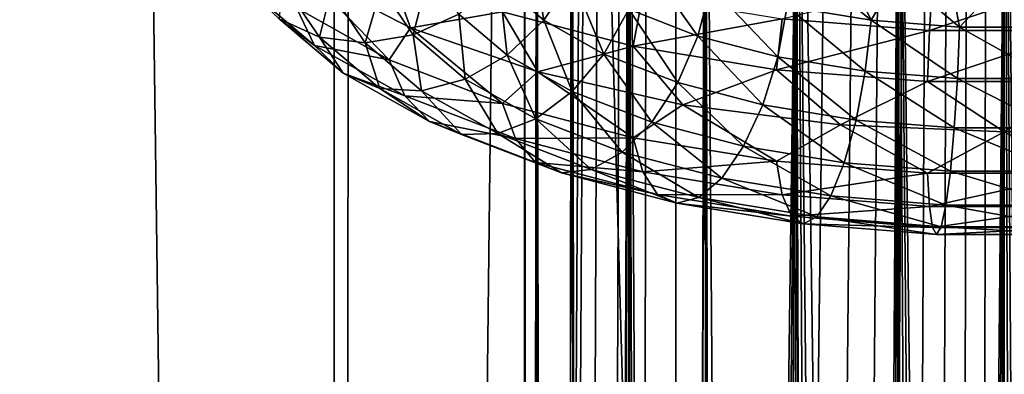
# Model space of a CAD drawing. Units: millimetres. Extents: x -26 to 26, y -4 to 155.
# Drawn here: x -4 to 0, y 56 to 58 of the extents above; entities that cross this region are included whole.
import ezdxf

# ---------------------------------------------------------------- set-up
doc = ezdxf.new("R2010")
doc.units = ezdxf.units.MM
doc.header["$LTSCALE"] = 65.185185
for name, color, linetype in [('2', 7, 'CONTINUOUS'), ('3', 7, 'CONTINUOUS'), ('56', 7, 'CONTINUOUS'), ('57', 7, 'CONTINUOUS'), ('58', 7, 'CONTINUOUS'), ('59', 7, 'CONTINUOUS')]:
    doc.layers.add(name, color=color, linetype=linetype)

msp = doc.modelspace()

# ---------------------------------------------------------------- linework, layer by layer
at = {"layer": '2', "color": 7, "linetype": 'CONTINUOUS', "true_color": 0x93cddd}
for points in [[(-4.1749, 122, -20.9888), (-2.7933, 122, -21.2169), (-5.5387, 1, -20.6708), (-4.1749, 122, -20.9888)], [(-5.5387, 1, -20.6708), (-2.7933, 122, -21.2169), (-2.7933, 1, -21.2169), (-5.5387, 1, -20.6708)], [(-2.7933, 122, -21.2169), (-1.3996, 122, -21.3542), (-2.7933, 1, -21.2169), (-2.7933, 122, -21.2169)], [(-2.7933, 1, -21.2169), (-1.3996, 122, -21.3542), (-2, 19.7252, -21.3063), (-2.7933, 1, -21.2169)], [(-2, 19.7252, -21.3063), (-1.3996, 122, -21.3542), (-1.9659, 20.6034, -21.3095), (-2, 19.7252, -21.3063)], [(-1.9659, 20.6034, -21.3095), (-1.3996, 122, -21.3542), (-1.8684, 21.4408, -21.3183), (-1.9659, 20.6034, -21.3095)], [(-1.8684, 21.4408, -21.3183), (-1.3996, 122, -21.3542), (-1.7225, 22.1837, -21.3306), (-1.8684, 21.4408, -21.3183)], [(-1.7225, 22.1837, -21.3306), (-1.3996, 122, -21.3542), (-1.5455, 22.8116, -21.3441), (-1.7225, 22.1837, -21.3306)], [(-1.5455, 22.8116, -21.3441), (-1.3996, 122, -21.3542), (-1.3526, 23.3218, -21.3572), (-1.5455, 22.8116, -21.3441)], [(-1.3996, 122, -21.3542), (0, 122, -21.4), (-1.3526, 23.3218, -21.3572), (-1.3996, 122, -21.3542)], [(-1.3526, 23.3218, -21.3572), (0, 122, -21.4), (-1.1613, 23.7131, -21.3685), (-1.3526, 23.3218, -21.3572)], [(-1.1613, 23.7131, -21.3685), (0, 122, -21.4), (-0.9782, 24.0076, -21.3776), (-1.1613, 23.7131, -21.3685)], [(-0.9782, 24.0076, -21.3776), (0, 122, -21.4), (-0.8076, 24.2244, -21.3848), (-0.9782, 24.0076, -21.3776)], [(-0.8076, 24.2244, -21.3848), (0, 122, -21.4), (-0.6511, 24.3811, -21.3901), (-0.8076, 24.2244, -21.3848)], [(-0.6511, 24.3811, -21.3901), (0, 122, -21.4), (-0.5062, 24.4932, -21.394), (-0.6511, 24.3811, -21.3901)], [(-0.5062, 24.4932, -21.394), (0, 122, -21.4), (-0.3706, 24.5713, -21.3968), (-0.5062, 24.4932, -21.394)], [(-0.3706, 24.5713, -21.3968), (0, 122, -21.4), (-0.243, 24.6221, -21.3986), (-0.3706, 24.5713, -21.3968)], [(-0.243, 24.6221, -21.3986), (0, 122, -21.4), (-0.1203, 24.6509, -21.3997), (-0.243, 24.6221, -21.3986)], [(0, 122, -21.4), (0, 24.6601, -21.4), (-0.1203, 24.6509, -21.3997), (0, 122, -21.4)], [(0, 122, -21.4), (1.3996, 122, -21.3542), (0, 24.6601, -21.4), (0, 122, -21.4)], [(0, 24.6601, -21.4), (1.3996, 122, -21.3542), (0.1203, 24.6509, -21.3997), (0, 24.6601, -21.4)]]:
    msp.add_3dface(points, dxfattribs=at)
at = {"layer": '3', "color": 7, "linetype": 'CONTINUOUS', "true_color": 0x93cddd}
for points in [[(-2.7933, 1, 21.2169), (-5.3504, 95, 20.7203), (-5.5387, 1, 20.6708), (-2.7933, 1, 21.2169)], [(-4.0316, 95, 21.0168), (-5.3504, 95, 20.7203), (-2.7933, 1, 21.2169), (-4.0316, 95, 21.0168)], [(-2.6967, 95, 21.2294), (-4.0316, 95, 21.0168), (-2.7933, 1, 21.2169), (-2.6967, 95, 21.2294)], [(0, 1, 21.4), (-2.6967, 95, 21.2294), (-2.7933, 1, 21.2169), (0, 1, 21.4)], [(-1.351, 95, 21.3573), (-2.6967, 95, 21.2294), (0, 1, 21.4), (-1.351, 95, 21.3573)], [(0.0001, 95, 21.4), (-1.351, 95, 21.3573), (0, 1, 21.4), (0.0001, 95, 21.4)], [(2.7933, 1, 21.2169), (0.0001, 95, 21.4), (0, 1, 21.4), (2.7933, 1, 21.2169)]]:
    msp.add_3dface(points, dxfattribs=at)
at = {"layer": '56', "color": 7, "linetype": 'CONTINUOUS', "true_color": 0xc8c8c8}
for points in [[(0, 24.6601, -21.4), (0, 60.5032, -38.1139), (-0.445, 60.482, -38.1593), (0, 24.6601, -21.4)], [(-0.5062, 24.4932, -21.394), (-0.445, 60.482, -38.1593), (-0.8678, 60.4195, -38.2934), (-0.5062, 24.4932, -21.394)], [(-0.5062, 24.4932, -21.394), (-0.3706, 24.5713, -21.3968), (-0.445, 60.482, -38.1593), (-0.5062, 24.4932, -21.394)], [(-0.1203, 24.6509, -21.3997), (0, 24.6601, -21.4), (-0.445, 60.482, -38.1593), (-0.1203, 24.6509, -21.3997)], [(-0.3706, 24.5713, -21.3968), (-0.243, 24.6221, -21.3986), (-0.445, 60.482, -38.1593), (-0.3706, 24.5713, -21.3968)], [(-0.243, 24.6221, -21.3986), (-0.1203, 24.6509, -21.3997), (-0.445, 60.482, -38.1593), (-0.243, 24.6221, -21.3986)], [(-0.9782, 24.0076, -21.3776), (-0.8678, 60.4195, -38.2934), (-1.247, 60.3188, -38.5093), (-0.9782, 24.0076, -21.3776)], [(-0.9782, 24.0076, -21.3776), (-0.8076, 24.2244, -21.3848), (-0.8678, 60.4195, -38.2934), (-0.9782, 24.0076, -21.3776)], [(-0.8076, 24.2244, -21.3848), (-0.6511, 24.3811, -21.3901), (-0.8678, 60.4195, -38.2934), (-0.8076, 24.2244, -21.3848)], [(-0.6511, 24.3811, -21.3901), (-0.5062, 24.4932, -21.394), (-0.8678, 60.4195, -38.2934), (-0.6511, 24.3811, -21.3901)], [(-1.3526, 23.3218, -21.3572), (-1.247, 60.3188, -38.5093), (-1.5637, 60.1849, -38.7963), (-1.3526, 23.3218, -21.3572)], [(-1.3526, 23.3218, -21.3572), (-1.1613, 23.7131, -21.3685), (-1.247, 60.3188, -38.5093), (-1.3526, 23.3218, -21.3572)], [(-1.1613, 23.7131, -21.3685), (-0.9782, 24.0076, -21.3776), (-1.247, 60.3188, -38.5093), (-1.1613, 23.7131, -21.3685)], [(-1.7225, 22.1837, -21.3306), (-1.5637, 60.1849, -38.7963), (-1.8019, 60.0247, -39.14), (-1.7225, 22.1837, -21.3306)], [(-1.7225, 22.1837, -21.3306), (-1.5455, 22.8116, -21.3441), (-1.5637, 60.1849, -38.7963), (-1.7225, 22.1837, -21.3306)], [(-1.5455, 22.8116, -21.3441), (-1.3526, 23.3218, -21.3572), (-1.5637, 60.1849, -38.7963), (-1.5455, 22.8116, -21.3441)], [(-1.8684, 21.4408, -21.3183), (-1.8019, 60.0247, -39.14), (-1.9499, 59.846, -39.5231), (-1.8684, 21.4408, -21.3183)], [(-1.8684, 21.4408, -21.3183), (-1.7225, 22.1837, -21.3306), (-1.8019, 60.0247, -39.14), (-1.8684, 21.4408, -21.3183)], [(-1.9659, 20.6034, -21.3095), (-1.9499, 59.846, -39.5231), (-2, 59.6579, -39.9265), (-1.9659, 20.6034, -21.3095)], [(-1.9659, 20.6034, -21.3095), (-1.8684, 21.4408, -21.3183), (-1.9499, 59.846, -39.5231), (-1.9659, 20.6034, -21.3095)], [(-2, 19.7252, -21.3063), (-1.9659, 20.6034, -21.3095), (-2, 59.6579, -39.9265), (-2, 19.7252, -21.3063)], [(-2, 19.7252, -21.3063), (-2, 59.6579, -39.9265), (-1.9499, 59.4698, -40.3298), (-2, 19.7252, -21.3063)], [(-1.9672, 18.8804, -21.3094), (-2, 19.7252, -21.3063), (-1.9499, 59.4698, -40.3298), (-1.9672, 18.8804, -21.3094)], [(-1.8772, 18.1183, -21.3175), (-1.9672, 18.8804, -21.3094), (-1.9499, 59.4698, -40.3298), (-1.8772, 18.1183, -21.3175)], [(-1.8772, 18.1183, -21.3175), (-1.9499, 59.4698, -40.3298), (-1.8019, 59.2912, -40.7129), (-1.8772, 18.1183, -21.3175)], [(-1.7454, 17.4642, -21.3287), (-1.8772, 18.1183, -21.3175), (-1.8019, 59.2912, -40.7129), (-1.7454, 17.4642, -21.3287)], [(-1.7454, 17.4642, -21.3287), (-1.8019, 59.2912, -40.7129), (-1.5637, 59.1309, -41.0566), (-1.7454, 17.4642, -21.3287)], [(-1.5868, 16.9207, -21.3411), (-1.7454, 17.4642, -21.3287), (-1.5637, 59.1309, -41.0566), (-1.5868, 16.9207, -21.3411)], [(-1.4119, 16.4759, -21.3534), (-1.5868, 16.9207, -21.3411), (-1.5637, 59.1309, -41.0566), (-1.4119, 16.4759, -21.3534)], [(-1.4119, 16.4759, -21.3534), (-1.5637, 59.1309, -41.0566), (-1.247, 58.9971, -41.3436), (-1.4119, 16.4759, -21.3534)], [(-1.2317, 16.1232, -21.3645), (-1.4119, 16.4759, -21.3534), (-1.247, 58.9971, -41.3436), (-1.2317, 16.1232, -21.3645)], [(-1.2317, 16.1232, -21.3645), (-1.247, 58.9971, -41.3436), (-0.8678, 58.8964, -41.5596), (-1.2317, 16.1232, -21.3645)], [(-1.0546, 15.851, -21.374), (-1.2317, 16.1232, -21.3645), (-0.8678, 58.8964, -41.5596), (-1.0546, 15.851, -21.374)], [(-0.8829, 15.6424, -21.3818), (-1.0546, 15.851, -21.374), (-0.8678, 58.8964, -41.5596), (-0.8829, 15.6424, -21.3818)], [(-0.72, 15.4866, -21.3879), (-0.8829, 15.6424, -21.3818), (-0.8678, 58.8964, -41.5596), (-0.72, 15.4866, -21.3879)], [(-0.72, 15.4866, -21.3879), (-0.8678, 58.8964, -41.5596), (-0.445, 58.8339, -41.6937), (-0.72, 15.4866, -21.3879)], [(-0.565, 15.3721, -21.3925), (-0.72, 15.4866, -21.3879), (-0.445, 58.8339, -41.6937), (-0.565, 15.3721, -21.3925)], [(-0.4166, 15.2904, -21.3959), (-0.565, 15.3721, -21.3925), (-0.445, 58.8339, -41.6937), (-0.4166, 15.2904, -21.3959)], [(-0.4166, 15.2904, -21.3959), (-0.445, 58.8339, -41.6937), (0, 58.8127, -41.7391), (-0.4166, 15.2904, -21.3959)], [(-0.2741, 15.2362, -21.3982), (-0.4166, 15.2904, -21.3959), (0, 58.8127, -41.7391), (-0.2741, 15.2362, -21.3982)], [(-0.1361, 15.2054, -21.3996), (-0.2741, 15.2362, -21.3982), (0, 58.8127, -41.7391), (-0.1361, 15.2054, -21.3996)], [(0, 15.1953, -21.4), (-0.1361, 15.2054, -21.3996), (0, 58.8127, -41.7391), (0, 15.1953, -21.4)]]:
    msp.add_3dface(points, dxfattribs=at)
at = {"layer": '57', "color": 7, "linetype": 'CONTINUOUS', "true_color": 0xc8c8c8}
for points in [[(0, 24.6601, -21.4), (0.1203, 24.6509, -21.3997), (0, 60.5032, -38.1139), (0, 24.6601, -21.4)], [(0.1203, 24.6509, -21.3997), (0.243, 24.6221, -21.3986), (0, 60.5032, -38.1139), (0.1203, 24.6509, -21.3997)], [(0.243, 24.6221, -21.3986), (0.3706, 24.5713, -21.3968), (0, 60.5032, -38.1139), (0.243, 24.6221, -21.3986)], [(0, 60.5032, -38.1139), (0.3706, 24.5713, -21.3968), (0.445, 60.482, -38.1593), (0, 60.5032, -38.1139)], [(0.1361, 15.2054, -21.3996), (0, 15.1953, -21.4), (0.445, 58.8339, -41.6937), (0.1361, 15.2054, -21.3996)], [(0, 15.1953, -21.4), (0, 58.8127, -41.7391), (0.445, 58.8339, -41.6937), (0, 15.1953, -21.4)]]:
    msp.add_3dface(points, dxfattribs=at)
at = {"layer": '58', "color": 7, "linetype": 'CONTINUOUS', "true_color": 0x323232}
for points in [[(-2.4749, 57.9323, -41.8525), (-2.9101, 58.1564, -41.3718), (-2.5645, 58.18, -41.8168), (-2.4749, 57.9323, -41.8525)], [(-2.0912, 57.9977, -42.2078), (-2.4749, 57.9323, -41.8525), (-2.5645, 58.18, -41.8168), (-2.0912, 57.9977, -42.2078)], [(-0.312, 57.9212, -42.8322), (-0.9255, 57.9697, -42.7283), (-0.2992, 58.1266, -42.7746), (-0.312, 57.9212, -42.8322)], [(0.312, 57.9212, -42.8322), (-0.312, 57.9212, -42.8322), (0.2992, 58.1266, -42.7746), (0.312, 57.9212, -42.8322)], [(0.2992, 58.1266, -42.7746), (-0.312, 57.9212, -42.8322), (-0.2992, 58.1266, -42.7746), (0.2992, 58.1266, -42.7746)], [(-1.5468, 57.8552, -42.5134), (-2.0912, 57.9977, -42.2078), (-1.5074, 58.065, -42.524), (-1.5468, 57.8552, -42.5134)], [(-0.9255, 57.9697, -42.7283), (-1.5468, 57.8552, -42.5134), (-1.5074, 58.065, -42.524), (-0.9255, 57.9697, -42.7283)], [(-1.9445, 57.7483, -42.247), (-2.4749, 57.9323, -41.8525), (-2.0912, 57.9977, -42.2078), (-1.9445, 57.7483, -42.247)], [(-1.5468, 57.8552, -42.5134), (-1.9445, 57.7483, -42.247), (-2.0912, 57.9977, -42.2078), (-1.5468, 57.8552, -42.5134)], [(-0.9497, 57.7574, -42.723), (-1.5468, 57.8552, -42.5134), (-0.9255, 57.9697, -42.7283), (-0.9497, 57.7574, -42.723)], [(-0.312, 57.9212, -42.8322), (-0.9497, 57.7574, -42.723), (-0.9255, 57.9697, -42.7283), (-0.312, 57.9212, -42.8322)], [(-0.3202, 57.7077, -42.8297), (-0.9497, 57.7574, -42.723), (-0.312, 57.9212, -42.8322), (-0.3202, 57.7077, -42.8297)], [(0.3202, 57.7077, -42.8297), (-0.3202, 57.7077, -42.8297), (0.312, 57.9212, -42.8322), (0.3202, 57.7077, -42.8297)], [(0.312, 57.9212, -42.8322), (-0.3202, 57.7077, -42.8297), (-0.312, 57.9212, -42.8322), (0.312, 57.9212, -42.8322)], [(-1.3394, 57.6116, -42.5401), (-1.9445, 57.7483, -42.247), (-1.5468, 57.8552, -42.5134), (-1.3394, 57.6116, -42.5401)], [(-0.9497, 57.7574, -42.723), (-1.3394, 57.6116, -42.5401), (-1.5468, 57.8552, -42.5134), (-0.9497, 57.7574, -42.723)], [(-0.6828, 57.5274, -42.7206), (-1.3394, 57.6116, -42.5401), (-0.9497, 57.7574, -42.723), (-0.6828, 57.5274, -42.7206)], [(-0.3202, 57.7077, -42.8297), (-0.6828, 57.5274, -42.7206), (-0.9497, 57.7574, -42.723), (-0.3202, 57.7077, -42.8297)], [(0, 57.499, -42.7816), (-0.6828, 57.5274, -42.7206), (-0.3202, 57.7077, -42.8297), (0, 57.499, -42.7816)], [(0.3202, 57.7077, -42.8297), (0, 57.499, -42.7816), (-0.3202, 57.7077, -42.8297), (0.3202, 57.7077, -42.8297)], [(0.6828, 57.5274, -42.7206), (0, 57.499, -42.7816), (0.3202, 57.7077, -42.8297), (0.6828, 57.5274, -42.7206)]]:
    msp.add_3dface(points, dxfattribs=at)
at = {"layer": '59', "color": 7, "linetype": 'CONTINUOUS', "true_color": 0x323232}
for points in [[(-1.9196, 57.9631, -40.4476), (-1.9751, 58.2886, -40.1322), (-2.1053, 58.1207, -40.1096), (-1.9196, 57.9631, -40.4476)], [(-1.8009, 58.1408, -40.4493), (-1.9751, 58.2886, -40.1322), (-1.9196, 57.9631, -40.4476), (-1.8009, 58.1408, -40.4493)], [(-1.2765, 57.8977, -40.9707), (-1.5001, 58.2104, -40.7604), (-1.5653, 58.0089, -40.732), (-1.2765, 57.8977, -40.9707)], [(-1.2233, 58.1038, -40.9891), (-1.5001, 58.2104, -40.7604), (-1.2765, 57.8977, -40.9707), (-1.2233, 58.1038, -40.9891)], [(-0.5555, 57.9633, -41.2904), (-0.8678, 58.2167, -41.2426), (-0.9048, 58.0205, -41.1678), (-0.5555, 57.9633, -41.2904)], [(-0.6606, 58.1804, -41.3204), (-0.8678, 58.2167, -41.2426), (-0.5555, 57.9633, -41.2904), (-0.6606, 58.1804, -41.3204)], [(-2.9101, 58.1564, -41.3718), (-2.5641, 57.7988, -41.6387), (-2.9499, 58.0148, -41.1756), (-2.9101, 58.1564, -41.3718)], [(-2.9101, 58.1564, -41.3718), (-2.4749, 57.9323, -41.8525), (-2.5641, 57.7988, -41.6387), (-2.9101, 58.1564, -41.3718)], [(-2.4638, 57.9021, -40.1609), (-2.3958, 58.1711, -39.7273), (-2.5972, 58.1003, -39.7359), (-2.4638, 57.9021, -40.1609)], [(-2.2727, 57.9883, -40.1194), (-2.3958, 58.1711, -39.7273), (-2.4638, 57.9021, -40.1609), (-2.2727, 57.9883, -40.1194)], [(-0.445, 58.1541, -41.3767), (-0.6606, 58.1804, -41.3204), (-0.5555, 57.9633, -41.2904), (-0.445, 58.1541, -41.3767)], [(-0.1873, 57.9342, -41.3528), (-0.445, 58.1541, -41.3767), (-0.5555, 57.9633, -41.2904), (-0.1873, 57.9342, -41.3528)], [(-0.2239, 58.1383, -41.4107), (-0.445, 58.1541, -41.3767), (-0.1873, 57.9342, -41.3528), (-0.2239, 58.1383, -41.4107)], [(-2.8543, 57.8923, -40.3232), (-3.0089, 58.1219, -39.8308), (-3.022, 57.9695, -40.4309), (-2.8543, 57.8923, -40.3232)], [(-2.8543, 57.8923, -40.3232), (-2.8073, 58.0835, -39.7713), (-3.0089, 58.1219, -39.8308), (-2.8543, 57.8923, -40.3232)], [(-2.0722, 57.8181, -40.4843), (-2.1053, 58.1207, -40.1096), (-2.2727, 57.9883, -40.1194), (-2.0722, 57.8181, -40.4843)], [(-1.9196, 57.9631, -40.4476), (-2.1053, 58.1207, -40.1096), (-2.0722, 57.8181, -40.4843), (-1.9196, 57.9631, -40.4476)], [(-1.6685, 57.8226, -40.7489), (-1.8009, 58.1408, -40.4493), (-1.9196, 57.9631, -40.4476), (-1.6685, 57.8226, -40.7489)], [(-1.5653, 58.0089, -40.732), (-1.8009, 58.1408, -40.4493), (-1.6685, 57.8226, -40.7489), (-1.5653, 58.0089, -40.732)], [(-0.9441, 57.8107, -41.1572), (-1.2233, 58.1038, -40.9891), (-1.2765, 57.8977, -40.9707), (-0.9441, 57.8107, -41.1572)], [(-0.9048, 58.0205, -41.1678), (-1.2233, 58.1038, -40.9891), (-0.9441, 57.8107, -41.1572), (-0.9048, 58.0205, -41.1678)], [(0, 58.133, -41.4221), (-0.2239, 58.1383, -41.4107), (-0.1873, 57.9342, -41.3528), (0, 58.133, -41.4221)], [(0.1873, 57.9342, -41.3528), (0, 58.133, -41.4221), (-0.1873, 57.9342, -41.3528), (0.1873, 57.9342, -41.3528)], [(0.2239, 58.1383, -41.4107), (0, 58.133, -41.4221), (0.1873, 57.9342, -41.3528), (0.2239, 58.1383, -41.4107)], [(-2.8744, 57.8584, -41.0511), (-3.022, 57.9695, -40.4309), (-3.1525, 58.0944, -40.545), (-2.8744, 57.8584, -41.0511)], [(-2.8744, 57.8584, -41.0511), (-3.1525, 58.0944, -40.545), (-2.9499, 58.0148, -41.1756), (-2.8744, 57.8584, -41.0511)], [(-2.663, 57.8693, -40.2307), (-2.8073, 58.0835, -39.7713), (-2.8543, 57.8923, -40.3232), (-2.663, 57.8693, -40.2307)], [(-2.663, 57.8693, -40.2307), (-2.5972, 58.1003, -39.7359), (-2.8073, 58.0835, -39.7713), (-2.663, 57.8693, -40.2307)], [(-2.4638, 57.9021, -40.1609), (-2.5972, 58.1003, -39.7359), (-2.663, 57.8693, -40.2307), (-2.4638, 57.9021, -40.1609)], [(-2.5641, 57.7988, -41.6387), (-2.8744, 57.8584, -41.0511), (-2.9499, 58.0148, -41.1756), (-2.5641, 57.7988, -41.6387)], [(-2.2464, 57.7177, -40.5565), (-2.2727, 57.9883, -40.1194), (-2.4638, 57.9021, -40.1609), (-2.2464, 57.7177, -40.5565)], [(-2.0722, 57.8181, -40.4843), (-2.2727, 57.9883, -40.1194), (-2.2464, 57.7177, -40.5565), (-2.0722, 57.8181, -40.4843)], [(-1.3606, 57.7039, -41.0033), (-1.5653, 58.0089, -40.732), (-1.6685, 57.8226, -40.7489), (-1.3606, 57.7039, -41.0033)], [(-1.2765, 57.8977, -40.9707), (-1.5653, 58.0089, -40.732), (-1.3606, 57.7039, -41.0033), (-1.2765, 57.8977, -40.9707)], [(-0.5797, 57.751, -41.2852), (-0.9048, 58.0205, -41.1678), (-0.9441, 57.8107, -41.1572), (-0.5797, 57.751, -41.2852)], [(-0.5555, 57.9633, -41.2904), (-0.9048, 58.0205, -41.1678), (-0.5797, 57.751, -41.2852), (-0.5555, 57.9633, -41.2904)], [(-2.7554, 57.7432, -40.9161), (-2.8543, 57.8923, -40.3232), (-3.022, 57.9695, -40.4309), (-2.7554, 57.7432, -40.9161)], [(-2.7554, 57.7432, -40.9161), (-3.022, 57.9695, -40.4309), (-2.8744, 57.8584, -41.0511), (-2.7554, 57.7432, -40.9161)], [(-1.8012, 57.6664, -40.8096), (-1.9196, 57.9631, -40.4476), (-2.0722, 57.8181, -40.4843), (-1.8012, 57.6664, -40.8096)], [(-1.6685, 57.8226, -40.7489), (-1.9196, 57.9631, -40.4476), (-1.8012, 57.6664, -40.8096), (-1.6685, 57.8226, -40.7489)], [(-0.1954, 57.7207, -41.3503), (-0.5555, 57.9633, -41.2904), (-0.5797, 57.751, -41.2852), (-0.1954, 57.7207, -41.3503)], [(-0.1873, 57.9342, -41.3528), (-0.5555, 57.9633, -41.2904), (-0.1954, 57.7207, -41.3503), (-0.1873, 57.9342, -41.3528)], [(-2.4281, 57.6699, -40.6583), (-2.4638, 57.9021, -40.1609), (-2.663, 57.8693, -40.2307), (-2.4281, 57.6699, -40.6583)], [(-2.4749, 57.9323, -41.8525), (-2.0909, 57.6165, -42.0296), (-2.5641, 57.7988, -41.6387), (-2.4749, 57.9323, -41.8525)], [(-2.4749, 57.9323, -41.8525), (-1.9445, 57.7483, -42.247), (-2.0909, 57.6165, -42.0296), (-2.4749, 57.9323, -41.8525)], [(-2.2464, 57.7177, -40.5565), (-2.4638, 57.9021, -40.1609), (-2.4281, 57.6699, -40.6583), (-2.2464, 57.7177, -40.5565)], [(-1.0064, 57.6113, -41.2021), (-1.2765, 57.8977, -40.9707), (-1.3606, 57.7039, -41.0033), (-1.0064, 57.6113, -41.2021)], [(-0.9441, 57.8107, -41.1572), (-1.2765, 57.8977, -40.9707), (-1.0064, 57.6113, -41.2021), (-0.9441, 57.8107, -41.1572)], [(0.1954, 57.7207, -41.3503), (-0.1873, 57.9342, -41.3528), (-0.1954, 57.7207, -41.3503), (0.1954, 57.7207, -41.3503)], [(0.1873, 57.9342, -41.3528), (-0.1873, 57.9342, -41.3528), (0.1954, 57.7207, -41.3503), (0.1873, 57.9342, -41.3528)], [(-2.4985, 57.648, -41.5023), (-2.7554, 57.7432, -40.9161), (-2.8744, 57.8584, -41.0511), (-2.4985, 57.648, -41.5023)], [(-2.4985, 57.648, -41.5023), (-2.8744, 57.8584, -41.0511), (-2.5641, 57.7988, -41.6387), (-2.4985, 57.648, -41.5023)], [(-2.6025, 57.6786, -40.7815), (-2.663, 57.8693, -40.2307), (-2.8543, 57.8923, -40.3232), (-2.6025, 57.6786, -40.7815)], [(-2.6025, 57.6786, -40.7815), (-2.8543, 57.8923, -40.3232), (-2.7554, 57.7432, -40.9161), (-2.6025, 57.6786, -40.7815)], [(-2.4281, 57.6699, -40.6583), (-2.663, 57.8693, -40.2307), (-2.6025, 57.6786, -40.7815), (-2.4281, 57.6699, -40.6583)], [(-1.9526, 57.5532, -40.9091), (-2.0722, 57.8181, -40.4843), (-2.2464, 57.7177, -40.5565), (-1.9526, 57.5532, -40.9091)], [(-1.8012, 57.6664, -40.8096), (-2.0722, 57.8181, -40.4843), (-1.9526, 57.5532, -40.9091), (-1.8012, 57.6664, -40.8096)], [(-1.4688, 57.5384, -41.0842), (-1.6685, 57.8226, -40.7489), (-1.8012, 57.6664, -40.8096), (-1.4688, 57.5384, -41.0842)], [(-1.3606, 57.7039, -41.0033), (-1.6685, 57.8226, -40.7489), (-1.4688, 57.5384, -41.0842), (-1.3606, 57.7039, -41.0033)], [(-2.0909, 57.6165, -42.0296), (-2.4985, 57.648, -41.5023), (-2.5641, 57.7988, -41.6387), (-2.0909, 57.6165, -42.0296)], [(-0.6179, 57.5476, -41.3385), (-0.9441, 57.8107, -41.1572), (-1.0064, 57.6113, -41.2021), (-0.6179, 57.5476, -41.3385)], [(-0.5797, 57.751, -41.2852), (-0.9441, 57.8107, -41.1572), (-0.6179, 57.5476, -41.3385), (-0.5797, 57.751, -41.2852)], [(-2.395, 57.5415, -41.3486), (-2.6025, 57.6786, -40.7815), (-2.7554, 57.7432, -40.9161), (-2.395, 57.5415, -41.3486)], [(-2.395, 57.5415, -41.3486), (-2.7554, 57.7432, -40.9161), (-2.4985, 57.648, -41.5023), (-2.395, 57.5415, -41.3486)], [(-1.9445, 57.7483, -42.247), (-1.5465, 57.4741, -42.3351), (-2.0909, 57.6165, -42.0296), (-1.9445, 57.7483, -42.247)], [(-1.9445, 57.7483, -42.247), (-1.3394, 57.6116, -42.5401), (-1.5465, 57.4741, -42.3351), (-1.9445, 57.7483, -42.247)], [(-0.2083, 57.5153, -41.4079), (-0.5797, 57.751, -41.2852), (-0.6179, 57.5476, -41.3385), (-0.2083, 57.5153, -41.4079)], [(-0.1954, 57.7207, -41.3503), (-0.5797, 57.751, -41.2852), (-0.2083, 57.5153, -41.4079), (-0.1954, 57.7207, -41.3503)], [(-2.1105, 57.4922, -41.0395), (-2.2464, 57.7177, -40.5565), (-2.4281, 57.6699, -40.6583), (-2.1105, 57.4922, -41.0395)], [(-1.9526, 57.5532, -40.9091), (-2.2464, 57.7177, -40.5565), (-2.1105, 57.4922, -41.0395), (-1.9526, 57.5532, -40.9091)], [(-1.0864, 57.4383, -41.2988), (-1.3606, 57.7039, -41.0033), (-1.4688, 57.5384, -41.0842), (-1.0864, 57.4383, -41.2988)], [(-1.0064, 57.6113, -41.2021), (-1.3606, 57.7039, -41.0033), (-1.0864, 57.4383, -41.2988), (-1.0064, 57.6113, -41.2021)], [(0.2083, 57.5153, -41.4079), (-0.1954, 57.7207, -41.3503), (-0.2083, 57.5153, -41.4079), (0.2083, 57.5153, -41.4079)], [(0.1954, 57.7207, -41.3503), (-0.1954, 57.7207, -41.3503), (0.2083, 57.5153, -41.4079), (0.1954, 57.7207, -41.3503)], [(-2.2621, 57.4881, -41.19), (-2.4281, 57.6699, -40.6583), (-2.6025, 57.6786, -40.7815), (-2.2621, 57.4881, -41.19)], [(-2.2621, 57.4881, -41.19), (-2.6025, 57.6786, -40.7815), (-2.395, 57.5415, -41.3486), (-2.2621, 57.4881, -41.19)], [(-2.1105, 57.4922, -41.0395), (-2.4281, 57.6699, -40.6583), (-2.2621, 57.4881, -41.19), (-2.1105, 57.4922, -41.0395)], [(-1.5923, 57.4144, -41.2068), (-1.8012, 57.6664, -40.8096), (-1.9526, 57.5532, -40.9091), (-1.5923, 57.4144, -41.2068)], [(-1.4688, 57.5384, -41.0842), (-1.8012, 57.6664, -40.8096), (-1.5923, 57.4144, -41.2068), (-1.4688, 57.5384, -41.0842)], [(-2.0374, 57.4703, -41.8833), (-2.395, 57.5415, -41.3486), (-2.4985, 57.648, -41.5023), (-2.0374, 57.4703, -41.8833)], [(-2.0374, 57.4703, -41.8833), (-2.4985, 57.648, -41.5023), (-2.0909, 57.6165, -42.0296), (-2.0374, 57.4703, -41.8833)], [(-1.5465, 57.4741, -42.3351), (-2.0374, 57.4703, -41.8833), (-2.0909, 57.6165, -42.0296), (-1.5465, 57.4741, -42.3351)], [(-1.3394, 57.6116, -42.5401), (-0.9495, 57.3763, -42.5447), (-1.5465, 57.4741, -42.3351), (-1.3394, 57.6116, -42.5401)], [(-1.3394, 57.6116, -42.5401), (-0.6828, 57.5274, -42.7206), (-0.9495, 57.3763, -42.5447), (-1.3394, 57.6116, -42.5401)], [(-0.667, 57.3697, -41.446), (-1.0064, 57.6113, -41.2021), (-1.0864, 57.4383, -41.2988), (-0.667, 57.3697, -41.446)], [(-0.6179, 57.5476, -41.3385), (-1.0064, 57.6113, -41.2021), (-0.667, 57.3697, -41.446), (-0.6179, 57.5476, -41.3385)], [(-1.953, 57.3712, -41.7138), (-2.2621, 57.4881, -41.19), (-2.395, 57.5415, -41.3486), (-1.953, 57.3712, -41.7138)], [(-1.953, 57.3712, -41.7138), (-2.395, 57.5415, -41.3486), (-2.0374, 57.4703, -41.8833), (-1.953, 57.3712, -41.7138)], [(-1.7211, 57.3421, -41.3613), (-1.9526, 57.5532, -40.9091), (-2.1105, 57.4922, -41.0395), (-1.7211, 57.3421, -41.3613)], [(-1.5923, 57.4144, -41.2068), (-1.9526, 57.5532, -40.9091), (-1.7211, 57.3421, -41.3613), (-1.5923, 57.4144, -41.2068)], [(-1.1777, 57.3059, -41.4395), (-1.4688, 57.5384, -41.0842), (-1.5923, 57.4144, -41.2068), (-1.1777, 57.3059, -41.4395)], [(-1.0864, 57.4383, -41.2988), (-1.4688, 57.5384, -41.0842), (-1.1777, 57.3059, -41.4395), (-1.0864, 57.4383, -41.2988)], [(-0.2249, 57.3347, -41.5209), (-0.6179, 57.5476, -41.3385), (-0.667, 57.3697, -41.446), (-0.2249, 57.3347, -41.5209)], [(-0.2083, 57.5153, -41.4079), (-0.6179, 57.5476, -41.3385), (-0.2249, 57.3347, -41.5209), (-0.2083, 57.5153, -41.4079)], [(-1.8447, 57.3273, -41.5349), (-2.1105, 57.4922, -41.0395), (-2.2621, 57.4881, -41.19), (-1.8447, 57.3273, -41.5349)], [(-1.8447, 57.3273, -41.5349), (-2.2621, 57.4881, -41.19), (-1.953, 57.3712, -41.7138), (-1.8447, 57.3273, -41.5349)], [(-1.7211, 57.3421, -41.3613), (-2.1105, 57.4922, -41.0395), (-1.8447, 57.3273, -41.5349), (-1.7211, 57.3421, -41.3613)], [(-0.6828, 57.5274, -42.7206), (-0.3201, 57.3266, -42.6514), (-0.9495, 57.3763, -42.5447), (-0.6828, 57.5274, -42.7206)], [(-0.6828, 57.5274, -42.7206), (0, 57.499, -42.7816), (-0.3201, 57.3266, -42.6514), (-0.6828, 57.5274, -42.7206)], [(0, 57.499, -42.7816), (0.3201, 57.3266, -42.6514), (-0.3201, 57.3266, -42.6514), (0, 57.499, -42.7816)], [(0.2249, 57.3347, -41.5209), (-0.2083, 57.5153, -41.4079), (-0.2249, 57.3347, -41.5209), (0.2249, 57.3347, -41.5209)], [(0.2083, 57.5153, -41.4079), (-0.2083, 57.5153, -41.4079), (0.2249, 57.3347, -41.5209), (0.2083, 57.5153, -41.4079)], [(0, 57.499, -42.7816), (0.6828, 57.5274, -42.7206), (0.3201, 57.3266, -42.6514), (0, 57.499, -42.7816)], [(-1.507, 57.3315, -42.1809), (-2.0374, 57.4703, -41.8833), (-1.5465, 57.4741, -42.3351), (-1.507, 57.3315, -42.1809)], [(-1.507, 57.3315, -42.1809), (-1.953, 57.3712, -41.7138), (-2.0374, 57.4703, -41.8833), (-1.507, 57.3315, -42.1809)], [(-0.9495, 57.3763, -42.5447), (-1.507, 57.3315, -42.1809), (-1.5465, 57.4741, -42.3351), (-0.9495, 57.3763, -42.5447)], [(-1.273, 57.2249, -41.6127), (-1.5923, 57.4144, -41.2068), (-1.7211, 57.3421, -41.3613), (-1.273, 57.2249, -41.6127)], [(-1.1777, 57.3059, -41.4395), (-1.5923, 57.4144, -41.2068), (-1.273, 57.2249, -41.6127), (-1.1777, 57.3059, -41.4395)], [(-0.7231, 57.2315, -41.5991), (-1.0864, 57.4383, -41.2988), (-1.1777, 57.3059, -41.4395), (-0.7231, 57.2315, -41.5991)], [(-0.667, 57.3697, -41.446), (-1.0864, 57.4383, -41.2988), (-0.7231, 57.2315, -41.5991), (-0.667, 57.3697, -41.446)], [(-1.4446, 57.2382, -41.9991), (-1.8447, 57.3273, -41.5349), (-1.953, 57.3712, -41.7138), (-1.4446, 57.2382, -41.9991)], [(-1.4446, 57.2382, -41.9991), (-1.953, 57.3712, -41.7138), (-1.507, 57.3315, -42.1809), (-1.4446, 57.2382, -41.9991)], [(-0.9252, 57.2363, -42.3852), (-1.507, 57.3315, -42.1809), (-0.9495, 57.3763, -42.5447), (-0.9252, 57.2363, -42.3852)], [(-0.3201, 57.3266, -42.6514), (-0.9252, 57.2363, -42.3852), (-0.9495, 57.3763, -42.5447), (-0.3201, 57.3266, -42.6514)], [(-0.2438, 57.1936, -41.6803), (-0.667, 57.3697, -41.446), (-0.7231, 57.2315, -41.5991), (-0.2438, 57.1936, -41.6803)], [(-0.2249, 57.3347, -41.5209), (-0.667, 57.3697, -41.446), (-0.2438, 57.1936, -41.6803), (-0.2249, 57.3347, -41.5209)], [(-1.3644, 57.2016, -41.8044), (-1.7211, 57.3421, -41.3613), (-1.8447, 57.3273, -41.5349), (-1.3644, 57.2016, -41.8044)], [(-1.3644, 57.2016, -41.8044), (-1.8447, 57.3273, -41.5349), (-1.4446, 57.2382, -41.9991), (-1.3644, 57.2016, -41.8044)], [(-1.273, 57.2249, -41.6127), (-1.7211, 57.3421, -41.3613), (-1.3644, 57.2016, -41.8044), (-1.273, 57.2249, -41.6127)], [(-0.9252, 57.2363, -42.3852), (-1.4446, 57.2382, -41.9991), (-1.507, 57.3315, -42.1809), (-0.9252, 57.2363, -42.3852)], [(-0.3119, 57.1878, -42.4891), (-0.9252, 57.2363, -42.3852), (-0.3201, 57.3266, -42.6514), (-0.3119, 57.1878, -42.4891)], [(0.3201, 57.3266, -42.6514), (-0.3119, 57.1878, -42.4891), (-0.3201, 57.3266, -42.6514), (0.3201, 57.3266, -42.6514)], [(0.3119, 57.1878, -42.4891), (-0.3119, 57.1878, -42.4891), (0.3201, 57.3266, -42.6514), (0.3119, 57.1878, -42.4891)], [(0.2438, 57.1936, -41.6803), (-0.2249, 57.3347, -41.5209), (-0.2438, 57.1936, -41.6803), (0.2438, 57.1936, -41.6803)], [(0.2249, 57.3347, -41.5209), (-0.2249, 57.3347, -41.5209), (0.2438, 57.1936, -41.6803), (0.2249, 57.3347, -41.5209)], [(-0.7816, 57.1444, -41.7852), (-1.1777, 57.3059, -41.4395), (-1.273, 57.2249, -41.6127), (-0.7816, 57.1444, -41.7852)], [(-0.7231, 57.2315, -41.5991), (-1.1777, 57.3059, -41.4395), (-0.7816, 57.1444, -41.7852), (-0.7231, 57.2315, -41.5991)], [(-0.8869, 57.1469, -42.1949), (-1.3644, 57.2016, -41.8044), (-1.4446, 57.2382, -41.9991), (-0.8869, 57.1469, -42.1949)], [(-0.8869, 57.1469, -42.1949), (-1.4446, 57.2382, -41.9991), (-0.9252, 57.2363, -42.3852), (-0.8869, 57.1469, -42.1949)], [(-0.8377, 57.1154, -41.9894), (-1.273, 57.2249, -41.6127), (-1.3644, 57.2016, -41.8044), (-0.8377, 57.1154, -41.9894)], [(-0.8377, 57.1154, -41.9894), (-1.3644, 57.2016, -41.8044), (-0.8869, 57.1469, -42.1949), (-0.8377, 57.1154, -41.9894)], [(-0.7816, 57.1444, -41.7852), (-1.273, 57.2249, -41.6127), (-0.8377, 57.1154, -41.9894), (-0.7816, 57.1444, -41.7852)], [(-0.3119, 57.1878, -42.4891), (-0.8869, 57.1469, -42.1949), (-0.9252, 57.2363, -42.3852), (-0.3119, 57.1878, -42.4891)], [(-0.2635, 57.1035, -41.873), (-0.7231, 57.2315, -41.5991), (-0.7816, 57.1444, -41.7852), (-0.2635, 57.1035, -41.873)], [(-0.2438, 57.1936, -41.6803), (-0.7231, 57.2315, -41.5991), (-0.2635, 57.1035, -41.873), (-0.2438, 57.1936, -41.6803)], [(-0.299, 57.1004, -42.2945), (-0.8869, 57.1469, -42.1949), (-0.3119, 57.1878, -42.4891), (-0.299, 57.1004, -42.2945)], [(0.3119, 57.1878, -42.4891), (-0.299, 57.1004, -42.2945), (-0.3119, 57.1878, -42.4891), (0.3119, 57.1878, -42.4891)], [(0.299, 57.1004, -42.2945), (-0.299, 57.1004, -42.2945), (0.3119, 57.1878, -42.4891), (0.299, 57.1004, -42.2945)], [(0.2635, 57.1035, -41.873), (-0.2438, 57.1936, -41.6803), (-0.2635, 57.1035, -41.873), (0.2635, 57.1035, -41.873)], [(0.2438, 57.1936, -41.6803), (-0.2438, 57.1936, -41.6803), (0.2635, 57.1035, -41.873), (0.2438, 57.1936, -41.6803)], [(-0.299, 57.1004, -42.2945), (-0.8377, 57.1154, -41.9894), (-0.8869, 57.1469, -42.1949), (-0.299, 57.1004, -42.2945)], [(-0.2824, 57.0715, -42.0834), (-0.7816, 57.1444, -41.7852), (-0.8377, 57.1154, -41.9894), (-0.2824, 57.0715, -42.0834)], [(-0.2635, 57.1035, -41.873), (-0.7816, 57.1444, -41.7852), (-0.2824, 57.0715, -42.0834), (-0.2635, 57.1035, -41.873)], [(-0.2824, 57.0715, -42.0834), (-0.8377, 57.1154, -41.9894), (-0.299, 57.1004, -42.2945), (-0.2824, 57.0715, -42.0834)], [(0.299, 57.1004, -42.2945), (-0.2824, 57.0715, -42.0834), (-0.299, 57.1004, -42.2945), (0.299, 57.1004, -42.2945)], [(0.2824, 57.0715, -42.0834), (-0.2635, 57.1035, -41.873), (-0.2824, 57.0715, -42.0834), (0.2824, 57.0715, -42.0834)], [(0.2824, 57.0715, -42.0834), (-0.2824, 57.0715, -42.0834), (0.299, 57.1004, -42.2945), (0.2824, 57.0715, -42.0834)], [(0.2635, 57.1035, -41.873), (-0.2635, 57.1035, -41.873), (0.2824, 57.0715, -42.0834), (0.2635, 57.1035, -41.873)]]:
    msp.add_3dface(points, dxfattribs=at)

doc.saveas('drawing.dxf')
